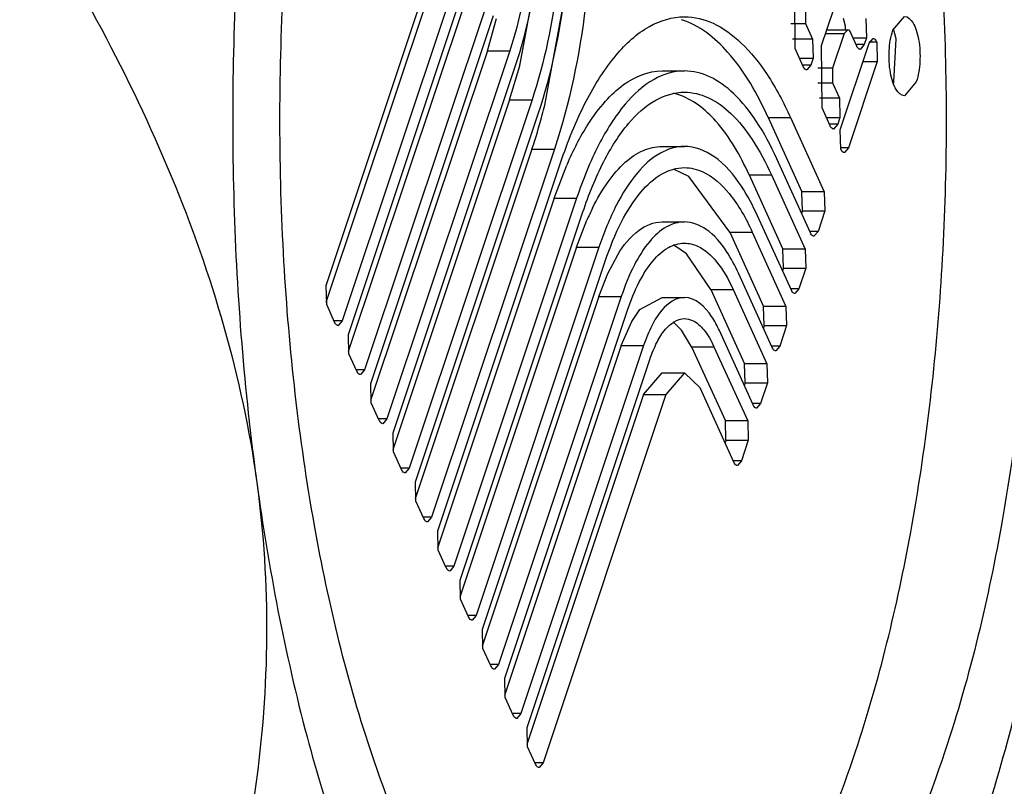
# Paper-space layout '5349-2150DM-2_CUST_1' of a CAD drawing. Units: inches. Extents: x 0 to 17, y 0 to 11.
# Drawn here: x 5.8 to 5.8, y 2.6 to 2.6 of the extents above; entities that cross this region are included whole.
import ezdxf

# ---------------------------------------------------------------- set-up
doc = ezdxf.new("R2010")
doc.units = ezdxf.units.IN
doc.header["$LTSCALE"] = 0.935
doc.header["$MEASUREMENT"] = 0
doc.layers.get('0').update_dxf_attribs({"linetype": 'CONTINUOUS'})

psp = doc.layouts.new('5349-2150DM-2_CUST_1')

# ---------------------------------------------------------------- linework, layer by layer
at = {"color": 7, "linetype": 'Continuous'}
for p, q in [((5.7564600412, 2.6364096707), (5.758952595299999, 2.6438771492)), ((5.7588248303, 2.6431606656), (5.756455954400001, 2.6360637164)), ((5.7592781084, 2.6431606656), (5.756785554199999, 2.6356931871)), ((5.7569127665, 2.6354131815), (5.759405320599999, 2.64288066)), ((5.7603965945, 2.6409035943), (5.760713100299999, 2.6426327378)), ((5.765972096900001, 2.6412120566), (5.7659633332, 2.6424815954)), ((5.7592775556, 2.6421641764), (5.7569086795, 2.6350672267)), ((5.7597308337, 2.6421641764), (5.7572382795, 2.6346966979)), ((5.760896309500001, 2.6400682319), (5.7612799884, 2.6421575851)), ((5.7573654918, 2.6344166923), (5.759858045900001, 2.6418841708)), ((5.766186122200001, 2.6420192682), (5.7661817476, 2.6417189853)), ((5.766509610599999, 2.6412791896), (5.766754522, 2.6420129233)), ((5.7597302809, 2.6411676872), (5.7599183628, 2.6418255456)), ((5.7658839764, 2.6417189853), (5.7661817476, 2.6417189853)), ((5.7661817476, 2.6417189853), (5.766323268400001, 2.6414074851)), ((5.766991393, 2.6416682071), (5.766955985499999, 2.6418220275)), ((5.7674092635, 2.6418220275), (5.7674209691, 2.6414312544)), ((5.7679531979, 2.6415850318), (5.7681914734, 2.641866405)), ((5.7665894076, 2.6415182545), (5.7669665159, 2.6415182545)), ((5.766615439700001, 2.6415962445), (5.7670406711, 2.6415962445)), ((5.7669665159, 2.6415182545), (5.7667323997, 2.6408168623)), ((5.7670406711, 2.6415962414), (5.7669665159, 2.6415182545)), ((5.7672229276, 2.641263781), (5.767081406699999, 2.6415752812)), ((5.768020660299999, 2.6414116614), (5.767965283500001, 2.6416167559)), ((5.766323268400001, 2.6414074851), (5.7659223439, 2.6414074851)), ((5.766323268400001, 2.6414074851), (5.766334973999999, 2.641016712)), ((5.7668855515, 2.6395664698), (5.7674711363, 2.6413208317)), ((5.767146841000001, 2.6414312544), (5.7674209691, 2.6414312544)), ((5.7673751018, 2.64129384), (5.7672229276, 2.64129384)), ((5.7673751018, 2.64129384), (5.767293162000001, 2.6411970723)), ((5.7674209691, 2.6414312544), (5.7673751018, 2.64129384)), ((5.7674711363, 2.6413208317), (5.7675530761, 2.6414175994)), ((5.767626533, 2.6413437978), (5.7674711363, 2.6413437978)), ((5.767623310499999, 2.6413508908), (5.767626533, 2.6413437978)), ((5.767626533, 2.6413437978), (5.7676382384, 2.6409530249)), ((5.767976471, 2.6405360999), (5.768020660299999, 2.6414116614)), ((5.7597302809, 2.6411676872), (5.7573614048, 2.6340707375)), ((5.760183559, 2.6411676872), (5.7576910048, 2.6337002088)), ((5.7597302809, 2.6411676872), (5.760183559, 2.6411676872)), ((5.7661369325, 2.6408492386), (5.765972096900001, 2.6412120566)), ((5.7665183744, 2.6400096508), (5.766509610599999, 2.6412791896)), ((5.757818217300001, 2.6334202026), (5.760310771499999, 2.6408876811)), ((5.7660608458, 2.6410167123), (5.766334974099999, 2.6410167123)), ((5.766334973999999, 2.641016712), (5.7662891067, 2.6408792976)), ((5.7676382384, 2.6409530249), (5.7670526536, 2.639198663)), ((5.767348366799999, 2.6409530249), (5.7676382384, 2.6409530249)), ((5.7601830065, 2.6401711975), (5.7603870531, 2.6408662251)), ((5.7632735128, 2.6407589611), (5.763726790800001, 2.6407589611)), ((5.7662891068, 2.6408792979), (5.7661369325, 2.6408792979)), ((5.7662891067, 2.6408792976), (5.766207166900001, 2.6407825299)), ((5.7667323997, 2.6408168623), (5.766431474400001, 2.6408168623)), ((5.7667323997, 2.6408168623), (5.766728025, 2.6405165794)), ((5.766430253899999, 2.6405165794), (5.766728025, 2.6405165794)), ((5.766728025, 2.6405165794), (5.766869545900001, 2.6402050792)), ((5.768429749, 2.6405360999), (5.7681914735, 2.6402547266)), ((5.7601830065, 2.6401711975), (5.7578141305, 2.6330742483)), ((5.7606362845, 2.6401711975), (5.7581437304, 2.632703719)), ((5.7601830065, 2.6401711975), (5.7606362845, 2.6401711975)), ((5.766869545900001, 2.6402050792), (5.7664686214, 2.6402050792)), ((5.766869545900001, 2.6402050792), (5.7668812514, 2.6398143062)), ((5.758270942999999, 2.6324237133), (5.760763497, 2.6398911914)), ((5.7666832099, 2.6396468328), (5.7665183744, 2.6400096508)), ((5.765425433300001, 2.6398156949), (5.7658787114, 2.6398156949)), ((5.765425433300001, 2.6398156949), (5.7661100677, 2.6383087556)), ((5.7658787135, 2.6398156903), (5.766563345700001, 2.6383087556)), ((5.766607123200001, 2.6398143065), (5.7668812515, 2.6398143065)), ((5.7668812514, 2.6398143062), (5.766835384199999, 2.6396768918)), ((5.766835384299999, 2.6396768921), (5.7666832099, 2.6396768921)), ((5.766835384199999, 2.6396768918), (5.766753444299999, 2.6395801241)), ((5.766897257, 2.6391756967), (5.7668855515, 2.6395664698)), ((5.760635732100001, 2.6391747081), (5.7582668562, 2.6320777589)), ((5.7610890101, 2.6391747078), (5.758596456, 2.6317072297)), ((5.760635732100001, 2.6391747081), (5.7610890102, 2.6391747081)), ((5.7632735128, 2.6392277475), (5.763726790800001, 2.6392277475)), ((5.7670526536, 2.639198663), (5.766897257, 2.639198663)), ((5.7669004795, 2.6391686037), (5.766897257, 2.6391756967)), ((5.7670526536, 2.639198663), (5.7669707138, 2.6391018953)), ((5.7587236689, 2.6314272238), (5.7612162203, 2.6388947066)), ((5.766284336799999, 2.6374728672), (5.7655997024, 2.6389798065)), ((5.7610884523, 2.6381782297), (5.7613410135, 2.6388448584)), ((5.7638157777, 2.6386158632), (5.763505230900001, 2.6387647389)), ((5.7646493307, 2.6374905473), (5.7638157777, 2.6386158632)), ((5.765037381900001, 2.6386531153), (5.7654906599, 2.6386531153)), ((5.765037381900001, 2.6386531153), (5.765722015800001, 2.6371461744)), ((5.7654906599, 2.6386531153), (5.7661752938, 2.6371461744)), ((5.766563345700001, 2.6383087556), (5.7661100677, 2.6383087556)), ((5.76612176, 2.6379184308), (5.7661100677, 2.6383087556)), ((5.766563345700001, 2.6383087556), (5.766575037999999, 2.6379184308)), ((5.76108845, 2.6381782229), (5.758719579299999, 2.6310812775)), ((5.761541730299999, 2.6381782297), (5.7590491763, 2.6307107389)), ((5.76108845, 2.6381782229), (5.761541728099999, 2.6381782229)), ((5.7591763942, 2.630430733), (5.761668948400001, 2.6378982114)), ((5.7661217626, 2.6379184388), (5.7661048814, 2.637867864)), ((5.7661217626, 2.6379184388), (5.7665750407, 2.6379184388)), ((5.766575037999999, 2.6379184308), (5.7664363361, 2.6375028918)), ((5.7615411834, 2.6371817278), (5.761750954, 2.6377323099)), ((5.7632735128, 2.6376965535), (5.763726790800001, 2.6376965535)), ((5.765896282000001, 2.6363102789), (5.765211648099999, 2.6378172197)), ((5.7646493307, 2.6374905473), (5.7651026088, 2.6374905473)), ((5.7646493307, 2.6374905473), (5.765333964600001, 2.6359836064)), ((5.7651026088, 2.6374905473), (5.7657872427, 2.6359836064)), ((5.7664363362, 2.637502892), (5.766284336799999, 2.637502892)), ((5.7664363361, 2.6375028918), (5.766354490399999, 2.6374062353)), ((5.7615411834, 2.6371817278), (5.7591723074, 2.6300847786)), ((5.7619944614, 2.6371817278), (5.7595019073, 2.6297142494)), ((5.7615411834, 2.6371817278), (5.7619944614, 2.6371817278)), ((5.7637700761, 2.6370518026), (5.7635515522, 2.6372003029)), ((5.7661752938, 2.6371461744), (5.765722015800001, 2.6371461744)), ((5.7657337079, 2.636755849), (5.765722015800001, 2.6371461744)), ((5.7661752938, 2.6371461744), (5.7661869859, 2.636755849)), ((5.7596291195, 2.6294342438), (5.7621216737, 2.6369017222)), ((5.7621734942, 2.6366474835), (5.7623755651, 2.6370311122)), ((5.7642612794, 2.6363279786), (5.7637700761, 2.6370518026)), ((5.7657337079, 2.636755849), (5.765716827, 2.6367052753)), ((5.7657337079, 2.636755849), (5.7661869859, 2.636755849)), ((5.7661869859, 2.636755849), (5.766048281900001, 2.6363403034)), ((5.7619939087, 2.6361852387), (5.7621734942, 2.6366474835)), ((5.7655082308, 2.6351477109), (5.7648235969, 2.6366546517)), ((5.756471733200001, 2.6360193464), (5.7564600412, 2.6364096707)), ((5.7642612794, 2.6363279786), (5.7647145574, 2.6363279786)), ((5.7642612794, 2.6363279786), (5.764945913200001, 2.6348210378)), ((5.7647145574, 2.6363279786), (5.7653991913, 2.6348210378)), ((5.766048281900001, 2.6363403034), (5.765896282000001, 2.6363403034)), ((5.766048281900001, 2.6363403034), (5.7659664359, 2.6362436466)), ((5.7619939087, 2.6361852387), (5.7596250327, 2.6290882894)), ((5.762447186699999, 2.6361852387), (5.7599546326, 2.6287177602)), ((5.7619939087, 2.6361852387), (5.762447186699999, 2.6361852387)), ((5.7628245365, 2.6359166319), (5.7632735127, 2.6361653165)), ((5.7632735128, 2.6361653587), (5.763726790800001, 2.6361653587)), ((5.7566335548, 2.6356631626), (5.756471733200001, 2.6360193464)), ((5.7600818451, 2.6284377541), (5.762574399199999, 2.6359052325)), ((5.762658889299999, 2.635677421), (5.7628245365, 2.6359166319)), ((5.7657872427, 2.6359836064), (5.765333964600001, 2.6359836064)), ((5.765345656699999, 2.6355932809), (5.765333964600001, 2.6359836064)), ((5.7657872427, 2.6359836064), (5.7657989348, 2.6355932809)), ((5.756785554199999, 2.6356931871), (5.7566335548, 2.6356931871)), ((5.756785554199999, 2.6356931871), (5.7567037085, 2.6355965306)), ((5.7624466342, 2.6351887489), (5.762658889299999, 2.635677421)), ((5.763671114299999, 2.6355035021), (5.7635205453, 2.6356484829)), ((5.7638732282, 2.6351654106), (5.763671114299999, 2.6355035021)), ((5.7651201794, 2.6339851422), (5.7644355456, 2.6354920831)), ((5.765345656699999, 2.6355932809), (5.7653287759, 2.6355427073)), ((5.765345656699999, 2.6355932809), (5.7657989348, 2.6355932809)), ((5.7657989348, 2.6355932809), (5.765660230700001, 2.6351777354)), ((5.7569244586, 2.635022856), (5.7569127665, 2.6354131815)), ((5.7624466342, 2.6351887489), (5.7600777581, 2.6280917992)), ((5.7628999123, 2.6351887489), (5.760407358099999, 2.6277212705)), ((5.7624466342, 2.6351887489), (5.7628999123, 2.6351887489)), ((5.7638732282, 2.6351654106), (5.7643265062, 2.6351654106)), ((5.7638732282, 2.6351654106), (5.7645578621, 2.6336584698)), ((5.7643265062, 2.6351654106), (5.765011140099999, 2.6336584698)), ((5.765660230700001, 2.6351777354), (5.7655082308, 2.6351777354)), ((5.765660230700001, 2.6351777354), (5.7655783847, 2.6350810786)), ((5.7570862796, 2.6346666733), (5.7569244586, 2.635022856)), ((5.7605345704, 2.6274412649), (5.763027124500001, 2.6349087434)), ((5.7572382795, 2.6346966979), (5.7570862796, 2.6346966979)), ((5.7572382795, 2.6346966979), (5.757156433600001, 2.6346000411)), ((5.7653991913, 2.6348210378), (5.764945913200001, 2.6348210378)), ((5.764957605299999, 2.6344307135), (5.764945913200001, 2.6348210378)), ((5.7653991913, 2.6348210378), (5.7654108834, 2.6344307135)), ((5.7628993595, 2.6341922598), (5.7632735129, 2.6346341146)), ((5.7632735128, 2.6346341647), (5.763726790800001, 2.6346341647)), ((5.763726790900001, 2.6346341147), (5.7633526376, 2.6341922598)), ((5.764047494400001, 2.634329515), (5.763726790900001, 2.6346341147)), ((5.7573771839, 2.6340263669), (5.7573654918, 2.6344166923)), ((5.7647321283, 2.6328225742), (5.764047494400001, 2.634329515)), ((5.764957605299999, 2.6344307135), (5.7649407243, 2.6343801392)), ((5.764957605299999, 2.6344307135), (5.7654108834, 2.6344307135)), ((5.7654108834, 2.6344307135), (5.7652721789, 2.6340151667)), ((5.7628993595, 2.6341922598), (5.7605304834, 2.62709531)), ((5.7633526376, 2.6341922598), (5.760860083400001, 2.6267247813)), ((5.7628993595, 2.6341922598), (5.7633526376, 2.6341922598)), ((5.7575390049, 2.6336701842), (5.7573771839, 2.6340263669)), ((5.7652721789, 2.6340151667), (5.7651201794, 2.6340151667)), ((5.7652721789, 2.6340151667), (5.765190333200001, 2.6339185102)), ((5.7576910048, 2.6337002088), (5.7575390049, 2.6337002088)), ((5.7576910048, 2.6337002088), (5.7576091589, 2.6336035519)), ((5.765011140099999, 2.6336584698), (5.7645578621, 2.6336584698)), ((5.7645695542, 2.6332681455), (5.7645578621, 2.6336584698)), ((5.765011140099999, 2.6336584698), (5.765022832200001, 2.6332681455)), ((5.757829909400001, 2.6330298783), (5.757818217300001, 2.6334202026)), ((5.7645695542, 2.6332681455), (5.7645526731, 2.6332175712)), ((5.7645695542, 2.6332681455), (5.765022832200001, 2.6332681455)), ((5.765022832200001, 2.6332681455), (5.7648841277, 2.6328525987)), ((5.757991730900001, 2.6326736945), (5.757829909400001, 2.6330298783)), ((5.7581437304, 2.632703719), (5.757991730900001, 2.632703719)), ((5.7581437304, 2.632703719), (5.7580618847, 2.6326070625)), ((5.7648841277, 2.6328525987), (5.7647321283, 2.6328525987)), ((5.7648841277, 2.6328525987), (5.764802282000001, 2.6327559422)), ((5.7582826351, 2.6320333889), (5.758270942999999, 2.6324237133)), ((5.758444456599999, 2.6316772052), (5.7582826351, 2.6320333889)), ((5.758596456, 2.6317072297), (5.758444456599999, 2.6317072297)), ((5.758596456, 2.6317072297), (5.7585146103, 2.6316105731)), ((5.7587353611, 2.6310368982), (5.7587236689, 2.6314272238)), ((5.7588971821, 2.6306807155), (5.7587353611, 2.6310368982)), ((5.7590491763, 2.6307107391), (5.7588971821, 2.6307107391)), ((5.7590491763, 2.6307107389), (5.7589673334, 2.6306140857)), ((5.7591880863, 2.6300404086), (5.7591763942, 2.630430733)), ((5.7593499078, 2.6296842249), (5.7591880863, 2.6300404086)), ((5.7595019073, 2.6297142494), (5.7593499078, 2.6297142494)), ((5.7595019073, 2.6297142494), (5.759420061599999, 2.6296175928)), ((5.7596408116, 2.6290439195), (5.7596291195, 2.6294342438)), ((5.7598026331, 2.6286877357), (5.7596408116, 2.6290439195)), ((5.7599546326, 2.6287177602), (5.7598026331, 2.6287177602)), ((5.7599546326, 2.6287177602), (5.759872786900001, 2.6286211036)), ((5.7600935372, 2.6280474286), (5.7600818451, 2.6284377541)), ((5.7602553582, 2.6276912459), (5.7600935372, 2.6280474286)), ((5.760407358099999, 2.6277212705), (5.7602553582, 2.6277212705)), ((5.760407358099999, 2.6277212705), (5.760325512200001, 2.6276246136)), ((5.7605462625, 2.6270509394), (5.7605345704, 2.6274412649)), ((5.7607080835, 2.6266947567), (5.7605462625, 2.6270509394)), ((5.760860083400001, 2.6267247813), (5.7607080835, 2.6267247813)), ((5.760860083400001, 2.6267247813), (5.7607782375, 2.6266281245))]:
    psp.add_line(p, q, dxfattribs=at)
for centre, radius, start, end in [((5.7662923976, 2.6416117153), 0.0007012745, 358.7353111712, 4.6205227217), ((5.7492262016, 2.6437358046), 0.0115238489, 345.5809304912, 345.772688116), ((5.7670351039, 2.6408500396), 0.0009923356, 339.6058560456, 341.5567952054), ((5.7632586333, 2.6391846004), 0.0011454438, 72.86497751300001, 78.0592318291), ((5.747501865299999, 2.6434635789), 0.0138180865, 344.9135570551, 345.7757548834), ((5.749141824700001, 2.6430046543), 0.0121152135, 341.5711346516, 344.9904792527), ((5.7681233092, 2.6359307671), 0.0073818333, 156.5132384374, 156.7486661177), ((5.766658880800001, 2.6356037411), 0.0053496309, 153.6559818235, 156.5536132566), ((5.763233791599999, 2.6365367692), 0.0007356961, 64.41063157640001, 68.7696228847), ((5.7631864302, 2.6351812013), 0.0005744432, 54.43452211880001, 57.0308034892)]:
    psp.add_arc(centre, radius, start, end, dxfattribs=at)
for points, knots in [([(5.767196633999999, 2.6269527649), (5.767681221599999, 2.6284045479), (5.768442230800001, 2.6315560511), (5.769028905700001, 2.6365257728), (5.7690942998, 2.6417250683), (5.7686340031, 2.6467864628), (5.767680929500001, 2.6513536939), (5.7664818703, 2.6546632372), (5.765279913500001, 2.6567725569), (5.764141413099999, 2.6582485933), (5.7630476977, 2.6590766599), (5.7622825689, 2.6593106238)], [0, 0, 0, 0, 0.1328675068, 0.2803405111, 0.4336683864, 0.5834464895, 0.7206565254999999, 0.8377767706, 0.8873106065999999, 0.9305417601, 1, 1, 1, 1]), ([(5.763189506900001, 2.6594486336), (5.7635583498, 2.6594486302), (5.76433939, 2.6592973546), (5.7654305181, 2.6586588902), (5.7664538137, 2.6576481829), (5.7678057465, 2.6557067046), (5.7691766162, 2.6524529319), (5.7702916677, 2.6478262338), (5.770877548300001, 2.6425705838), (5.7708852152, 2.637097099), (5.770313711699999, 2.6318334047), (5.7695226729, 2.6284894493), (5.7690097462, 2.6269527649)], [0, 0, 0, 0, 0.0311814758, 0.0655816779, 0.1054380709, 0.1518609804, 0.2647981296, 0.4012335343, 0.5532431382, 0.7107611169, 0.8630450045, 1, 1, 1, 1]), ([(5.7566417377, 2.6541758657), (5.7561144014, 2.6525960115), (5.7552779663, 2.6491715411), (5.7546108221, 2.6437667023), (5.7544945101, 2.6380955771), (5.7547981149, 2.6342826746), (5.7550551529, 2.6324082013)], [0, 0, 0, 0, 0.227264429, 0.4792137944, 0.7418328922, 1, 1, 1, 1]), ([(5.763189506900001, 2.6200786381), (5.762820663999999, 2.6200786415), (5.7620396238, 2.6202299171), (5.760948495599999, 2.6208683816), (5.7599252001, 2.6218790888), (5.7585732673, 2.6238205671), (5.7572023976, 2.6270743398), (5.7560873461, 2.6317010379), (5.755501465499999, 2.6369566879), (5.7554937986, 2.6424301727), (5.756065302100001, 2.647693867), (5.756856340900001, 2.6510378224), (5.7573692676, 2.6525745068)], [0, 0, 0, 0, 0.0311814758, 0.0655816779, 0.1054380709, 0.1518609804, 0.2647981296, 0.4012335343, 0.5532431382, 0.7107611169, 0.8630450045, 1, 1, 1, 1]), ([(5.7607303625, 2.6511476634), (5.761106027, 2.650320792), (5.761641267000001, 2.6483949399), (5.7619554466, 2.6453264846), (5.761816037000001, 2.6421664794), (5.761401006900001, 2.6401094236), (5.7610890101, 2.6391747078)], [0, 0, 0, 0, 0.2236399498, 0.4870545883, 0.7573489829000001, 1, 1, 1, 1]), ([(5.760763497, 2.6398911914), (5.7610350413, 2.6407047147), (5.761396259800001, 2.6424950587), (5.7615175938, 2.6452453467), (5.7612441498, 2.6479159548), (5.7607783075, 2.6495921063), (5.760451350599999, 2.6503117678)], [0, 0, 0, 0, 0.2426510444, 0.5129454485, 0.7763600759999999, 1, 1, 1, 1]), ([(5.760342311100001, 2.6499850947), (5.7606502328, 2.6493073314), (5.7610889541, 2.6477287642), (5.7613464783, 2.6452136371), (5.761232208200001, 2.6426234691), (5.7608920196, 2.640937358), (5.7606362845, 2.6401711975)], [0, 0, 0, 0, 0.2236399498, 0.4870545883, 0.7573489829000001, 1, 1, 1, 1]), ([(5.760310771499999, 2.6408876811), (5.760526054, 2.641532649), (5.760812430900001, 2.6429520483), (5.760908625599999, 2.6451324991), (5.7606918369, 2.647249779), (5.7603225134, 2.6485786456), (5.7600632993, 2.6491491992)], [0, 0, 0, 0, 0.2426510444, 0.5129454485, 0.7763600759999999, 1, 1, 1, 1]), ([(5.7599542598, 2.6488225261), (5.760194446, 2.6482938546), (5.7605366505, 2.647062571), (5.7607374899, 2.6451007896), (5.760648388, 2.6430804769), (5.760383038300001, 2.6417653102), (5.760183559, 2.6411676872)], [0, 0, 0, 0, 0.223646818, 0.4870547863, 0.7573416862000001, 1, 1, 1, 1]), ([(5.7697372761, 2.625351406), (5.7702646124, 2.6269312602), (5.7711010475, 2.6303557307), (5.7717681917, 2.6357605695), (5.7718845037, 2.6414316946), (5.7715808989, 2.6452445972), (5.7713238609, 2.6471190705)], [0, 0, 0, 0, 0.227264429, 0.4792137944, 0.7418328922, 1, 1, 1, 1]), ([(5.7502459186, 2.644468166), (5.751413058200001, 2.6426018581), (5.7535120743, 2.6387691697), (5.7547629313, 2.6345392537), (5.7550551529, 2.6324082013)], [0, 0, 0, 0, 0.5057688214, 1, 1, 1, 1]), ([(5.7612162203, 2.6388947066), (5.7613591381, 2.639322876), (5.7616662689, 2.6400916997), (5.7622609788, 2.6410500984), (5.7629381801, 2.6416896384), (5.763482129500001, 2.6418598666), (5.763726790800001, 2.6418598498)], [0, 0, 0, 0, 0.3305649517, 0.6036205904999999, 0.8208286488, 1, 1, 1, 1]), ([(5.765425435399999, 2.6398156903), (5.7652102191, 2.6402894), (5.764771580700001, 2.6410837415), (5.7640314812, 2.6416873297), (5.7636670807, 2.6417995176)], [0, 0, 0, 0, 0.5771015396, 1, 1, 1, 1]), ([(5.763726790800001, 2.6418598498), (5.763926023200001, 2.6418598361), (5.7643579681, 2.64175266), (5.764933027100001, 2.6413220179), (5.765455481, 2.6406582677), (5.7657416223, 2.6401174397), (5.7658787135, 2.6398156903)], [0, 0, 0, 0, 0.1919558634, 0.4131209062, 0.6806735129000001, 1, 1, 1, 1]), ([(5.7681914734, 2.641866405), (5.7682620817, 2.6418663993), (5.7683662965, 2.6417532828), (5.768435233200001, 2.6415814353), (5.7685008736, 2.6413155434), (5.7685167002, 2.640959068), (5.7684740113, 2.6406687059), (5.768429749, 2.6405360999)], [0, 0, 0, 0, 0.1468582544, 0.2606053338, 0.3980217816, 0.7092338664, 1, 1, 1, 1]), ([(5.7681914735, 2.6402547266), (5.7681208652, 2.6402547324), (5.7680166504, 2.6403678488), (5.7679477137, 2.6405396963), (5.7678820733, 2.6408055882), (5.7678662467, 2.6411620636), (5.7679089356, 2.6414524258), (5.7679531979, 2.6415850318)], [0, 0, 0, 0, 0.1468582544, 0.2606053338, 0.3980217816, 0.7092338664, 1, 1, 1, 1]), ([(5.7675530761, 2.6414175994), (5.7675595751, 2.6414175953), (5.7675931399, 2.641408887), (5.7676121817, 2.6413753863), (5.767623310499999, 2.6413508908)], [0, 0, 0, 0, 0.194556378, 1, 1, 1, 1]), ([(5.767293162000001, 2.6411970723), (5.767286662999999, 2.6411970764), (5.7672530982, 2.6412057847), (5.7672340564, 2.6412392854), (5.7672229276, 2.641263781)], [0, 0, 0, 0, 0.194556378, 1, 1, 1, 1]), ([(5.761353044600001, 2.638872702), (5.7614736799, 2.6391503159), (5.7616990772, 2.6395958284), (5.762094816699999, 2.6401343894), (5.7625549095, 2.6405754708), (5.7629981984, 2.6407589438), (5.7632735128, 2.6407589249)], [0, 0, 0, 0, 0.3220143527, 0.5287167881, 0.7071107193999999, 1, 1, 1, 1]), ([(5.763726790800001, 2.6407589249), (5.7635138512, 2.6407589395), (5.763040427999999, 2.6406107823), (5.7624510297, 2.6400541625), (5.7619334277, 2.6392200256), (5.7616661177, 2.6385508845), (5.761541730299999, 2.6381782297)], [0, 0, 0, 0, 0.179171361, 0.3963794258, 0.6694350672, 1, 1, 1, 1]), ([(5.7655997024, 2.6389798065), (5.7654803861, 2.6392424319), (5.7652313446, 2.6397131373), (5.7647766303, 2.6402908272), (5.7642761316, 2.6406656331), (5.7639001913, 2.640758913), (5.763726790800001, 2.6407589249)], [0, 0, 0, 0, 0.3193264259, 0.5868790062, 0.8080440676999999, 1, 1, 1, 1]), ([(5.766207166900001, 2.6407825299), (5.7662006679, 2.6407825341), (5.766167103099999, 2.6407912424), (5.7661480613, 2.6408247431), (5.7661369325, 2.6408492386)], [0, 0, 0, 0, 0.1945563571, 1, 1, 1, 1]), ([(5.761668948400001, 2.6378982114), (5.7617860939, 2.6382491695), (5.7620378403, 2.6388793522), (5.7625253068, 2.6396649241), (5.7630803893, 2.6401891366), (5.763526249, 2.6403286678), (5.763726790800001, 2.640328654)], [0, 0, 0, 0, 0.3305649513, 0.6036205908, 0.8208286492, 1, 1, 1, 1]), ([(5.763726790800001, 2.640328654), (5.7638900959, 2.6403286428), (5.7642441487, 2.6402407936), (5.764715507999999, 2.6398878087), (5.7651437485, 2.6393437517), (5.765378290499999, 2.6389004506), (5.7654906599, 2.6386531153)], [0, 0, 0, 0, 0.1919558636, 0.4131209086, 0.6806735058, 1, 1, 1, 1]), ([(5.765037381900001, 2.6386531153), (5.7648609755, 2.6390414015), (5.764501435800001, 2.6396925003), (5.7638947977, 2.6401872443), (5.7635961091, 2.6402792015)], [0, 0, 0, 0, 0.577101532, 1, 1, 1, 1]), ([(5.766753444299999, 2.6395801241), (5.7667469454, 2.6395801282), (5.7667133805, 2.6395888365), (5.7666943387, 2.6396223373), (5.7666832099, 2.6396468328)], [0, 0, 0, 0, 0.1945563571, 1, 1, 1, 1]), ([(5.7618648317, 2.6379776923), (5.761956976900001, 2.6381634388), (5.762148241799999, 2.6384962698), (5.762492444299999, 2.6389023908), (5.7628675215, 2.639163744), (5.7631447205, 2.6392277277), (5.7632735128, 2.6392277189)], [0, 0, 0, 0, 0.3154585505, 0.5813825896, 0.8040542607, 1, 1, 1, 1]), ([(5.763726790800001, 2.6392277189), (5.763557971, 2.6392277305), (5.763182638200001, 2.6391102705), (5.7627153596, 2.6386689788), (5.7623050014, 2.6380076701), (5.762093076699999, 2.6374771708), (5.7619944614, 2.6371817278)], [0, 0, 0, 0, 0.1791713611, 0.3963794269, 0.6694350622999999, 1, 1, 1, 1]), ([(5.765211648099999, 2.6378172197), (5.7651170534, 2.6380254311), (5.7648798155, 2.638468707), (5.764420391, 2.6390326735), (5.7639379606, 2.6392277044), (5.763726790800001, 2.6392277189)], [0, 0, 0, 0, 0.3205627212, 0.7039988892, 1, 1, 1, 1]), ([(5.7669707138, 2.6391018953), (5.7669642148, 2.6391018995), (5.7669306501, 2.6391106077), (5.7669116083, 2.6391441083), (5.7669004795, 2.6391686037)], [0, 0, 0, 0, 0.1945565165, 1, 1, 1, 1]), ([(5.7621216737, 2.6369017222), (5.7622130415, 2.6371754524), (5.762409432899999, 2.6376669915), (5.7627896026, 2.6382797696), (5.763222612000001, 2.6386886608), (5.763570365900001, 2.6387974568), (5.763726790900001, 2.6387974827)], [0, 0, 0, 0, 0.3305431626, 0.60363086, 0.8208265963, 1, 1, 1, 1]), ([(5.763726790900001, 2.6387974827), (5.763854172799999, 2.6387975037), (5.7642142136, 2.6387071905), (5.7647156611, 2.6382381403), (5.764976681499999, 2.6377677246), (5.7651026088, 2.6374905473)], [0, 0, 0, 0, 0.1924087906, 0.5401442714, 1, 1, 1, 1]), ([(5.7623755651, 2.6370311122), (5.7624907065, 2.6372172547), (5.7627264948, 2.637531928), (5.763107786, 2.637696512), (5.7632735128, 2.6376965381)], [0, 0, 0, 0, 0.5690958568, 1, 1, 1, 1]), ([(5.763726790900001, 2.6376965381), (5.7636020898, 2.6376965185), (5.7633248626, 2.6376097849), (5.7629796686, 2.6372838223), (5.7626765862, 2.6367953198), (5.7625200264, 2.63640346), (5.762447186699999, 2.6361852387)], [0, 0, 0, 0, 0.1791719893, 0.3963658169, 0.6694516256, 1, 1, 1, 1]), ([(5.7648235969, 2.6366546517), (5.7647537339, 2.6368084265), (5.764578460399999, 2.637135845), (5.76423916, 2.6375524577), (5.7638827684, 2.6376965627), (5.763726790900001, 2.6376965381)], [0, 0, 0, 0, 0.3205145336, 0.7040094562, 1, 1, 1, 1]), ([(5.766354490399999, 2.6374062353), (5.7663479989, 2.6374062394), (5.7663144727, 2.6374149377), (5.7662954528, 2.6374483998), (5.766284336799999, 2.6374728672)], [0, 0, 0, 0, 0.194556454, 1, 1, 1, 1]), ([(5.762574399199999, 2.6359052325), (5.7626399975, 2.6361017593), (5.7627809929, 2.6364546622), (5.763053944099999, 2.6368945999), (5.7633648205, 2.6371881568), (5.763614487000001, 2.6372662677), (5.763726790900001, 2.6372662854)], [0, 0, 0, 0, 0.3305483744, 0.6036341831, 0.8208280106999999, 1, 1, 1, 1]), ([(5.763726790900001, 2.6372662854), (5.7638182436, 2.6372662998), (5.764076729199999, 2.6372014588), (5.764436752999999, 2.6368647192), (5.7646241471, 2.6365269799), (5.7647145574, 2.6363279786)], [0, 0, 0, 0, 0.1924073119, 0.5401381362, 1, 1, 1, 1]), ([(5.7659664359, 2.6362436466), (5.7659599444, 2.6362436507), (5.765926417999999, 2.6362523491), (5.765907398, 2.6362858114), (5.765896282000001, 2.6363102789)], [0, 0, 0, 0, 0.194556378, 1, 1, 1, 1]), ([(5.763726790800001, 2.6361653165), (5.7635527862, 2.6361653884), (5.7632758513, 2.6359607559), (5.7630507405, 2.635583883), (5.7629469711, 2.6353297331), (5.7628999123, 2.6351887489)], [0, 0, 0, 0, 0.3905904411, 0.6663667407, 1, 1, 1, 1]), ([(5.7644355456, 2.6354920831), (5.764390415199999, 2.6355914191), (5.764243526900001, 2.635879106), (5.763951293200001, 2.6361652238), (5.763726790800001, 2.6361653165)], [0, 0, 0, 0, 0.3270505479, 1, 1, 1, 1]), ([(5.763027124500001, 2.6349087434), (5.7630669435, 2.6350280376), (5.763154748300001, 2.6352430874), (5.763345226599999, 2.6355619798), (5.7635795562, 2.6357351304), (5.763726790800001, 2.6357350696)], [0, 0, 0, 0, 0.3336332494, 0.6094094877, 1, 1, 1, 1]), ([(5.763726790800001, 2.6357350696), (5.763782310700001, 2.6357350467), (5.7639392733, 2.6356958142), (5.764157827000001, 2.6354912477), (5.7642716169, 2.635286227), (5.7643265062, 2.6351654106)], [0, 0, 0, 0, 0.1923903753, 0.5401595633, 1, 1, 1, 1]), ([(5.7567037085, 2.6355965306), (5.756697217, 2.6355965347), (5.756663690700001, 2.635605233), (5.7566446708, 2.6356386952), (5.7566335548, 2.6356631626)], [0, 0, 0, 0, 0.194556378, 1, 1, 1, 1]), ([(5.7655783847, 2.6350810786), (5.765571893200001, 2.6350810827), (5.7655383668, 2.6350897811), (5.765519346900001, 2.6351232434), (5.7655082308, 2.6351477109)], [0, 0, 0, 0, 0.194556378, 1, 1, 1, 1]), ([(5.757156433600001, 2.6346000411), (5.757149942000001, 2.6346000452), (5.757116415700001, 2.6346087435), (5.757097395700001, 2.6346422059), (5.7570862796, 2.6346666733)], [0, 0, 0, 0, 0.194556378, 1, 1, 1, 1]), ([(5.765190333200001, 2.6339185102), (5.7651838417, 2.6339185143), (5.7651503154, 2.6339272126), (5.7651312955, 2.6339606748), (5.7651201794, 2.6339851422)], [0, 0, 0, 0, 0.194556378, 1, 1, 1, 1]), ([(5.7576091589, 2.6336035519), (5.7576026674, 2.633603556), (5.757569141, 2.6336122544), (5.757550121, 2.6336457167), (5.7575390049, 2.6336701842)], [0, 0, 0, 0, 0.194556378, 1, 1, 1, 1]), ([(5.764802282000001, 2.6327559422), (5.764795790499999, 2.6327559463), (5.7647622642, 2.6327646446), (5.764743244299999, 2.6327981068), (5.7647321283, 2.6328225742)], [0, 0, 0, 0, 0.194556378, 1, 1, 1, 1]), ([(5.7580618847, 2.6326070625), (5.7580553932, 2.6326070666), (5.758021866900001, 2.6326157649), (5.758002847, 2.6326492272), (5.757991730900001, 2.6326736945)], [0, 0, 0, 0, 0.194556378, 1, 1, 1, 1]), ([(5.7550551529, 2.6324082013), (5.7553366047, 2.6303556877), (5.755286788899999, 2.6262111911), (5.754218940399999, 2.6222437722), (5.7535533749, 2.6203482365)], [0, 0, 0, 0, 0.5076865052, 1, 1, 1, 1]), ([(5.7550551529, 2.6324082013), (5.7552931422, 2.6306726422), (5.7559088303, 2.6274517226), (5.7571538886, 2.6237119588), (5.7584089065, 2.6212575077), (5.759618098400001, 2.6194735619), (5.7607635551, 2.6183994036), (5.761602922100001, 2.6179959714)], [0, 0, 0, 0, 0.3225700458, 0.6023405392, 0.7225100556999999, 0.8285163512, 1, 1, 1, 1]), ([(5.7585146103, 2.6316105731), (5.7585081188, 2.6316105772), (5.7584745925, 2.6316192756), (5.7584555726, 2.6316527378), (5.758444456599999, 2.6316772052)], [0, 0, 0, 0, 0.194556378, 1, 1, 1, 1]), ([(5.7589673334, 2.6306140857), (5.7589608422, 2.6306140899), (5.758927317, 2.6306227879), (5.7589082978, 2.6306562489), (5.7588971821, 2.6306807155)], [0, 0, 0, 0, 0.194556378, 1, 1, 1, 1]), ([(5.759420061599999, 2.6296175928), (5.7594135701, 2.6296175969), (5.7593800438, 2.6296262953), (5.759361023899999, 2.6296597575), (5.7593499078, 2.6296842249)], [0, 0, 0, 0, 0.194556378, 1, 1, 1, 1]), ([(5.759872786900001, 2.6286211036), (5.759866295399999, 2.6286211078), (5.7598327691, 2.6286298061), (5.759813749199999, 2.6286632683), (5.7598026331, 2.6286877357)], [0, 0, 0, 0, 0.194556378, 1, 1, 1, 1]), ([(5.760325512200001, 2.6276246136), (5.760319020599999, 2.6276246178), (5.7602854943, 2.6276333161), (5.7602664743, 2.6276667784), (5.7602553582, 2.6276912459)], [0, 0, 0, 0, 0.194556378, 1, 1, 1, 1]), ([(5.7622848417, 2.6202173436), (5.7633917878, 2.6205566907), (5.7648922706, 2.622042651), (5.7662824685, 2.624500391), (5.766907561699999, 2.626086729), (5.767196633999999, 2.6269527649)], [0, 0, 0, 0, 0.4063008420000001, 0.6796014928, 1, 1, 1, 1]), ([(5.7690097462, 2.6269527649), (5.7686784242, 2.6259601527), (5.7679665376, 2.6241805247), (5.7667585257, 2.6222258371), (5.765675494400001, 2.6211018993), (5.7648732237, 2.6205196496), (5.7640416835, 2.6201607635), (5.7634669818, 2.6200786355), (5.763189506900001, 2.6200786381)], [0, 0, 0, 0, 0.329780605, 0.6021968275999999, 0.7172382564, 0.8197394034000001, 0.9125557628000001, 1, 1, 1, 1]), ([(5.7607782375, 2.6266281245), (5.760771746000001, 2.6266281286), (5.7607382196, 2.6266368269), (5.7607191996, 2.6266702893), (5.7607080835, 2.6266947567)], [0, 0, 0, 0, 0.194556378, 1, 1, 1, 1])]:
    psp.add_open_spline(points, degree=3, knots=knots, dxfattribs=at)
psp.add_open_spline([(5.767081406699999, 2.6415752812), (5.767070991900001, 2.641586449), (5.7670559417, 2.6415962073), (5.7670406711, 2.6415962414)], degree=3, dxfattribs=at)

doc.saveas('drawing.dxf')
